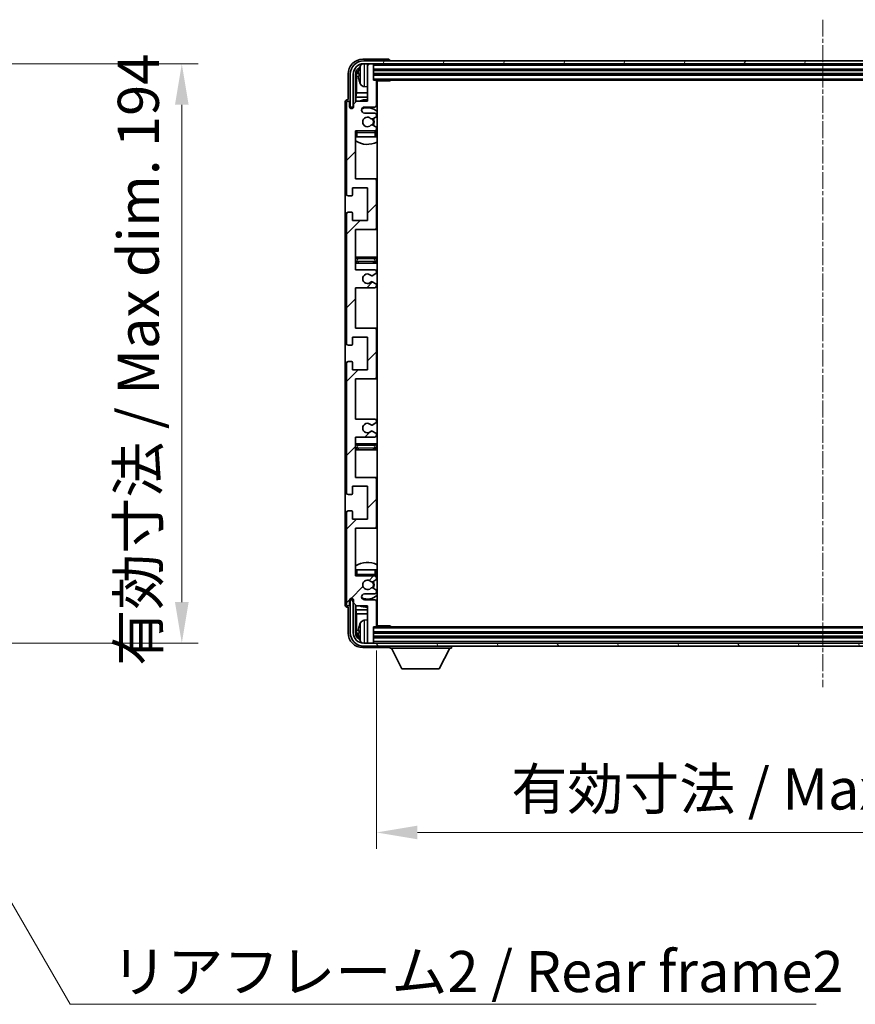
# Model space of a CAD drawing. Units: millimetres. Extents: x 9 to 11223, y 11 to 1556.
# Drawn here: x 3244 to 3524, y 991 to 1320 of the extents above; entities that cross this region are included whole.
import ezdxf

# ---------------------------------------------------------------- set-up
doc = ezdxf.new("R2010")
doc.units = ezdxf.units.MM
doc.linetypes.add('CHAIN', pattern=[0.3543, 0.2362, -0.0295, 0.0591, -0.0295])
for name, color, linetype, lineweight in [('Centerline (ISO)', 131, 'Continuous', 18), ('Dimension (ISO)', 7, 'Continuous', 18), ('Dimension (ISO) @ 1', 7, 'Continuous', 18), ('Hatch (ISO)', 1, 'Continuous', 18), ('Symbol (ISO)', 7, 'Continuous', 18), ('Symbol (ISO) @ 1', 7, 'Continuous', 18), ('Visible (ISO)', 7, 'Continuous', 35), ('Visible Narrow (ISO)', 7, 'Continuous', 25)]:
    doc.layers.add(name, color=color, linetype=linetype, lineweight=lineweight)
doc.styles.add('Note Text (TK)', font='MS PGothic.ttf')
doc.dimstyles.new('Default - Method 1b (TK)', dxfattribs={"dimscale": 4, "dimtxt": 2.5, "dimasz": 2.5, "dimexe": 1, "dimexo": 1.5, "dimgap": 1, "dimtad": 1, "dimtoh": 1, "dimrnd": 1e-08, "dimdsep": 46, "dimtxsty": 'Note Text (TK)', "dimcen": 0.09, "dimdle": 5, "dimclrd": 100, "dimclre": 100, "dimclrt": 7, "dimadec": 1, "dimazin": 1, "dimtfac": 1, "dimtmove": 0, "dimatfit": 3, "dimfxl": 1, "dimtolj": 1, "dimlwd": -1, "dimlwe": -1, "dimarcsym": 0})
doc.dimstyles.new('Default - Method 1b (TK)$7', dxfattribs={"dimscale": 4, "dimtxt": 2.5, "dimasz": 2.5, "dimexe": 1, "dimexo": 1.5, "dimgap": 1, "dimtad": 1, "dimtoh": 1, "dimrnd": 1e-08, "dimdsep": 46, "dimtxsty": 'Note Text (TK)', "dimcen": 0.09, "dimdle": 5, "dimclrd": 100, "dimclre": 100, "dimclrt": 7, "dimadec": 1, "dimazin": 1, "dimtfac": 1, "dimtmove": 0, "dimatfit": 3, "dimfxl": 1, "dimtolj": 1, "dimlwd": -1, "dimlwe": -1, "dimarcsym": 0})

# ---------------------------------------------------------------- blocks, each defined once
blk = doc.blocks.new('*D102')
at = {"layer": 'Defpoints', "color": 0}
for p in [(3193.54, 1305.64), (3193.54, 1111.64), (3298.04, 1111.64)]:
    blk.add_point(p, dxfattribs=at)
at = {"layer": 'Dimension (ISO)', "color": 100}
for p, q in [((3201.79, 1305.64), (3303.54, 1305.64)), ((3298.04, 1291.89), (3298.04, 1125.39)), ((3201.79, 1111.64), (3303.54, 1111.64))]:
    blk.add_line(p, q, dxfattribs=at)
for points in [[(3295.75, 1291.89), (3300.33, 1291.89), (3298.04, 1305.64)], [(3295.75, 1125.39), (3300.33, 1125.39), (3298.04, 1111.64)]]:
    blk.add_solid(points, dxfattribs=at)
at = {"layer": 'Dimension (ISO)', "color": 7, "insert": (3283.48, 1104.07), "char_height": 13.75, "attachment_point": 4, "rotation": 90, "style": 'Note Text (TK)'}
blk.add_mtext('\\A1;\\fＭＳ Ｐゴシック|b0|i0;\\H13.7500;有効寸法 / Max dim. 194', dxfattribs=at)
blk = doc.blocks.new('*D105')
at = {"layer": 'Defpoints', "color": 0}
for p in [(3363.21, 1117.44), (3662.21, 1117.44), (3662.21, 1048.24)]:
    blk.add_point(p, dxfattribs=at)
at = {"layer": 'Dimension (ISO)', "color": 100}
for p, q in [((3363.21, 1109.19), (3363.21, 1042.74)), ((3662.21, 1109.19), (3662.21, 1042.74)), ((3376.96, 1048.24), (3648.46, 1048.24))]:
    blk.add_line(p, q, dxfattribs=at)
for points in [[(3376.96, 1050.53), (3376.96, 1045.95), (3363.21, 1048.24)], [(3648.46, 1050.53), (3648.46, 1045.95), (3662.21, 1048.24)]]:
    blk.add_solid(points, dxfattribs=at)
at = {"layer": 'Dimension (ISO)', "color": 7, "insert": (3408.37, 1062.8), "char_height": 13.75, "attachment_point": 4, "style": 'Note Text (TK)'}
blk.add_mtext('\\A1;\\fＭＳ Ｐゴシック|b0|i0;\\H13.7500;有効寸法 / Max dim. 299', dxfattribs=at)

msp = doc.modelspace()

# ---------------------------------------------------------------- hatches: boundary and pattern name
at = {"layer": 'Hatch (ISO)'}
h = msp.add_hatch(dxfattribs=at)
h.set_pattern_fill('ANSI31', color=256, scale=139.7, style=0)
h.set_pattern_definition([(45, (1503.56, -33.055), (-12.34785, 12.34785), [])])
edge = h.paths.add_edge_path()
edge.add_line((3356.2087, 1236.6408), (3356.2087, 1250.1408))
edge.add_line((3356.2087, 1250.1408), (3362.7087, 1250.1408))
edge.add_ellipse((3362.7087, 1250.6408), major_axis=(0, -0.5), ratio=1, start_angle=0, end_angle=90)
edge.add_line((3363.2087, 1250.6408), (3363.2087, 1266.6408))
edge.add_ellipse((3362.7087, 1266.6408), major_axis=(0.5, 0), ratio=1, start_angle=0, end_angle=90)
edge.add_line((3362.7087, 1267.1408), (3356.2087, 1267.1408))
edge.add_line((3356.2087, 1267.1408), (3356.2087, 1283.1408))
edge.add_line((3356.2087, 1283.1408), (3362.7087, 1283.1408))
edge.add_ellipse((3362.7087, 1283.6408), major_axis=(0, -0.5), ratio=1, start_angle=0, end_angle=90)
edge.add_line((3363.2087, 1283.6408), (3363.2087, 1284.2356))
edge.add_ellipse((3362.9087, 1284.2356), major_axis=(0.3, 0), ratio=1, start_angle=0, end_angle=60)
edge.add_line((3363.0587, 1284.4954), (3362.0103, 1285.1006))
edge.add_ellipse((3361.8603, 1284.8408), major_axis=(0.15, 0.2598), ratio=1, start_angle=0, end_angle=30)
edge.add_line((3361.8603, 1285.1408), (3361.5943, 1285.1408))
edge.add_ellipse((3361.5943, 1284.8408), major_axis=(0, 0.3), ratio=1, start_angle=0, end_angle=46.826449)
edge.add_ellipse((3360.2087, 1286.1408), major_axis=(1.1669, -1.0947), ratio=1, start_angle=86.347102, end_angle=360, ccw=False)
edge.add_ellipse((3361.5943, 1287.4408), major_axis=(-0.2188, -0.2053), ratio=1, start_angle=0, end_angle=46.826449)
edge.add_line((3361.5943, 1287.1408), (3361.8603, 1287.1408))
edge.add_ellipse((3361.8603, 1287.4408), major_axis=(0, -0.3), ratio=1, start_angle=0, end_angle=30)
edge.add_line((3362.0103, 1287.181), (3363.0587, 1287.7863))
edge.add_ellipse((3362.9087, 1288.0461), major_axis=(0.15, -0.2598), ratio=1, start_angle=0, end_angle=60)
edge.add_line((3363.2087, 1288.0461), (3363.2087, 1288.6408))
edge.add_ellipse((3362.7087, 1288.6408), major_axis=(0.5, 0), ratio=1, start_angle=0, end_angle=90)
edge.add_line((3362.7087, 1289.1408), (3359.2087, 1289.1408))
edge.add_ellipse((3359.2087, 1290.1408), major_axis=(0, -1), ratio=1, start_angle=180, end_angle=360, ccw=False)
edge.add_line((3359.2087, 1291.1408), (3362.7087, 1291.1408))
edge.add_ellipse((3362.7087, 1291.6408), major_axis=(0, -0.5), ratio=1, start_angle=0, end_angle=90)
edge.add_line((3363.2087, 1291.6408), (3363.2087, 1299.8408))
edge.add_ellipse((3362.9087, 1299.8408), major_axis=(0.3, 0), ratio=1, start_angle=0, end_angle=90)
edge.add_line((3362.9087, 1300.1408), (3362.2087, 1300.1408))
edge.add_line((3362.2087, 1300.1408), (3362.2087, 1305.3408))
edge.add_ellipse((3361.9087, 1305.3408), major_axis=(0.3, 0), ratio=1, start_angle=0, end_angle=90)
edge.add_line((3361.9087, 1305.6408), (3360.5087, 1305.6408))
edge.add_ellipse((3360.5087, 1305.3408), major_axis=(0, 0.3), ratio=1, start_angle=0, end_angle=90)
edge.add_line((3360.2087, 1305.3408), (3360.2087, 1293.1408))
edge.add_line((3360.2087, 1293.1408), (3356.5587, 1293.1408))
edge.add_line((3356.5587, 1293.1408), (3355.5587, 1292.1408))
edge.add_line((3355.5587, 1292.1408), (3355.5587, 1291.2408))
edge.add_ellipse((3354.8837, 1291.3205), major_axis=(0.675, -0.0797), ratio=1, start_angle=193.465843, end_angle=360, ccw=False)
edge.add_line((3354.2087, 1291.2408), (3354.2087, 1292.6408))
edge.add_ellipse((3353.7087, 1292.6408), major_axis=(0.5, 0), ratio=1, start_angle=0, end_angle=180)
edge.add_line((3353.2087, 1292.6408), (3353.2087, 1261.8908))
edge.add_ellipse((3353.7087, 1261.8908), major_axis=(-0.5, 0), ratio=1, start_angle=0, end_angle=90)
edge.add_line((3353.7087, 1261.3908), (3354.9087, 1261.3908))
edge.add_ellipse((3354.9087, 1261.6908), major_axis=(0, -0.3), ratio=1, start_angle=0, end_angle=90)
edge.add_line((3355.2087, 1261.6908), (3355.2087, 1264.1408))
edge.add_line((3355.2087, 1264.1408), (3360.2087, 1264.1408))
edge.add_line((3360.2087, 1264.1408), (3360.2087, 1253.1408))
edge.add_line((3360.2087, 1253.1408), (3355.2087, 1253.1408))
edge.add_line((3355.2087, 1253.1408), (3355.2087, 1255.5908))
edge.add_ellipse((3354.9087, 1255.5908), major_axis=(0.3, 0), ratio=1, start_angle=0, end_angle=90)
edge.add_line((3354.9087, 1255.8908), (3353.7087, 1255.8908))
edge.add_ellipse((3353.7087, 1255.3908), major_axis=(0, 0.5), ratio=1, start_angle=0, end_angle=90)
edge.add_line((3353.2087, 1255.3908), (3353.2087, 1211.8908))
edge.add_ellipse((3353.7087, 1211.8908), major_axis=(-0.5, 0), ratio=1, start_angle=0, end_angle=90)
edge.add_line((3353.7087, 1211.3908), (3354.9087, 1211.3908))
edge.add_ellipse((3354.9087, 1211.6908), major_axis=(0, -0.3), ratio=1, start_angle=0, end_angle=90)
edge.add_line((3355.2087, 1211.6908), (3355.2087, 1214.1408))
edge.add_line((3355.2087, 1214.1408), (3360.2087, 1214.1408))
edge.add_line((3360.2087, 1214.1408), (3360.2087, 1203.1408))
edge.add_line((3360.2087, 1203.1408), (3355.2087, 1203.1408))
edge.add_line((3355.2087, 1203.1408), (3355.2087, 1205.5908))
edge.add_ellipse((3354.9087, 1205.5908), major_axis=(0.3, 0), ratio=1, start_angle=0, end_angle=90)
edge.add_line((3354.9087, 1205.8908), (3353.7087, 1205.8908))
edge.add_ellipse((3353.7087, 1205.3908), major_axis=(0, 0.5), ratio=1, start_angle=0, end_angle=90)
edge.add_line((3353.2087, 1205.3908), (3353.2087, 1161.8908))
edge.add_ellipse((3353.7087, 1161.8908), major_axis=(-0.5, 0), ratio=1, start_angle=0, end_angle=90)
edge.add_line((3353.7087, 1161.3908), (3354.9087, 1161.3908))
edge.add_ellipse((3354.9087, 1161.6908), major_axis=(0, -0.3), ratio=1, start_angle=0, end_angle=90)
edge.add_line((3355.2087, 1161.6908), (3355.2087, 1164.1408))
edge.add_line((3355.2087, 1164.1408), (3360.2087, 1164.1408))
edge.add_line((3360.2087, 1164.1408), (3360.2087, 1153.1408))
edge.add_line((3360.2087, 1153.1408), (3355.2087, 1153.1408))
edge.add_line((3355.2087, 1153.1408), (3355.2087, 1155.5908))
edge.add_ellipse((3354.9087, 1155.5908), major_axis=(0.3, 0), ratio=1, start_angle=0, end_angle=90)
edge.add_line((3354.9087, 1155.8908), (3353.7087, 1155.8908))
edge.add_ellipse((3353.7087, 1155.3908), major_axis=(0, 0.5), ratio=1, start_angle=0, end_angle=90)
edge.add_line((3353.2087, 1155.3908), (3353.2087, 1124.6408))
edge.add_ellipse((3353.7087, 1124.6408), major_axis=(-0.5, 0), ratio=1, start_angle=0, end_angle=180)
edge.add_line((3354.2087, 1124.6408), (3354.2087, 1126.0408))
edge.add_ellipse((3354.8837, 1125.9611), major_axis=(-0.675, 0.0797), ratio=1, start_angle=193.465843, end_angle=360, ccw=False)
edge.add_line((3355.5587, 1126.0408), (3355.5587, 1125.1408))
edge.add_line((3355.5587, 1125.1408), (3356.5587, 1124.1408))
edge.add_line((3356.5587, 1124.1408), (3360.2087, 1124.1408))
edge.add_line((3360.2087, 1124.1408), (3360.2087, 1111.9408))
edge.add_ellipse((3360.5087, 1111.9408), major_axis=(-0.3, 0), ratio=1, start_angle=0, end_angle=90)
edge.add_line((3360.5087, 1111.6408), (3361.9087, 1111.6408))
edge.add_ellipse((3361.9087, 1111.9408), major_axis=(0, -0.3), ratio=1, start_angle=0, end_angle=90)
edge.add_line((3362.2087, 1111.9408), (3362.2087, 1117.1408))
edge.add_line((3362.2087, 1117.1408), (3362.9087, 1117.1408))
edge.add_ellipse((3362.9087, 1117.4408), major_axis=(0, -0.3), ratio=1, start_angle=0, end_angle=90)
edge.add_line((3363.2087, 1117.4408), (3363.2087, 1125.6408))
edge.add_ellipse((3362.7087, 1125.6408), major_axis=(0.5, 0), ratio=1, start_angle=0, end_angle=90)
edge.add_line((3362.7087, 1126.1408), (3359.2087, 1126.1408))
edge.add_ellipse((3359.2087, 1127.1408), major_axis=(0, -1), ratio=1, start_angle=180, end_angle=360, ccw=False)
edge.add_line((3359.2087, 1128.1408), (3362.7087, 1128.1408))
edge.add_ellipse((3362.7087, 1128.6408), major_axis=(0, -0.5), ratio=1, start_angle=0, end_angle=90)
edge.add_line((3363.2087, 1128.6408), (3363.2087, 1129.2356))
edge.add_ellipse((3362.9087, 1129.2356), major_axis=(0.3, 0), ratio=1, start_angle=0, end_angle=60)
edge.add_line((3363.0587, 1129.4954), (3362.0103, 1130.1006))
edge.add_ellipse((3361.8603, 1129.8408), major_axis=(0.15, 0.2598), ratio=1, start_angle=0, end_angle=30)
edge.add_line((3361.8603, 1130.1408), (3361.5943, 1130.1408))
edge.add_ellipse((3361.5943, 1129.8408), major_axis=(0, 0.3), ratio=1, start_angle=0, end_angle=46.826449)
edge.add_ellipse((3360.2087, 1131.1408), major_axis=(1.1669, -1.0947), ratio=1, start_angle=86.347102, end_angle=360, ccw=False)
edge.add_ellipse((3361.5943, 1132.4408), major_axis=(-0.2188, -0.2053), ratio=1, start_angle=0, end_angle=46.826449)
edge.add_line((3361.5943, 1132.1408), (3361.8603, 1132.1408))
edge.add_ellipse((3361.8603, 1132.4408), major_axis=(0, -0.3), ratio=1, start_angle=0, end_angle=30)
edge.add_line((3362.0103, 1132.181), (3363.0587, 1132.7863))
edge.add_ellipse((3362.9087, 1133.0461), major_axis=(0.15, -0.2598), ratio=1, start_angle=0, end_angle=60)
edge.add_line((3363.2087, 1133.0461), (3363.2087, 1133.6408))
edge.add_ellipse((3362.7087, 1133.6408), major_axis=(0.5, 0), ratio=1, start_angle=0, end_angle=90)
edge.add_line((3362.7087, 1134.1408), (3356.2087, 1134.1408))
edge.add_line((3356.2087, 1134.1408), (3356.2087, 1150.1408))
edge.add_line((3356.2087, 1150.1408), (3362.7087, 1150.1408))
edge.add_ellipse((3362.7087, 1150.6408), major_axis=(0, -0.5), ratio=1, start_angle=0, end_angle=90)
edge.add_line((3363.2087, 1150.6408), (3363.2087, 1166.6408))
edge.add_ellipse((3362.7087, 1166.6408), major_axis=(0.5, 0), ratio=1, start_angle=0, end_angle=90)
edge.add_line((3362.7087, 1167.1408), (3356.2087, 1167.1408))
edge.add_line((3356.2087, 1167.1408), (3356.2087, 1180.6408))
edge.add_line((3356.2087, 1180.6408), (3362.7087, 1180.6408))
edge.add_ellipse((3362.7087, 1181.1408), major_axis=(0, -0.5), ratio=1, start_angle=0, end_angle=90)
edge.add_line((3363.2087, 1181.1408), (3363.2087, 1181.651))
edge.add_ellipse((3362.9087, 1181.651), major_axis=(0.3, 0), ratio=1, start_angle=0, end_angle=60)
edge.add_line((3363.0587, 1181.9108), (3361.7854, 1182.6459))
edge.add_ellipse((3361.6354, 1182.3861), major_axis=(0.15, 0.2598), ratio=1, start_angle=0, end_angle=78.671012)
edge.add_ellipse((3360.2087, 1183.6408), major_axis=(1.2015, -1.0566), ratio=1, start_angle=82.662386, end_angle=360, ccw=False)
edge.add_ellipse((3361.6353, 1184.8956), major_axis=(-0.2253, -0.1981), ratio=1, start_angle=0, end_angle=77.981127)
edge.add_line((3361.7822, 1184.6341), (3363.0555, 1185.349))
edge.add_ellipse((3362.9087, 1185.6106), major_axis=(0.1469, -0.2616), ratio=1, start_angle=0, end_angle=60.685474)
edge.add_line((3363.2087, 1185.6106), (3363.2087, 1186.1408))
edge.add_ellipse((3362.7087, 1186.1408), major_axis=(0.5, 0), ratio=1, start_angle=0, end_angle=90)
edge.add_line((3362.7087, 1186.6408), (3356.2087, 1186.6408))
edge.add_line((3356.2087, 1186.6408), (3356.2087, 1200.1408))
edge.add_line((3356.2087, 1200.1408), (3362.7087, 1200.1408))
edge.add_ellipse((3362.7087, 1200.6408), major_axis=(0, -0.5), ratio=1, start_angle=0, end_angle=90)
edge.add_line((3363.2087, 1200.6408), (3363.2087, 1216.6408))
edge.add_ellipse((3362.7087, 1216.6408), major_axis=(0.5, 0), ratio=1, start_angle=0, end_angle=90)
edge.add_line((3362.7087, 1217.1408), (3356.2087, 1217.1408))
edge.add_line((3356.2087, 1217.1408), (3356.2087, 1230.6408))
edge.add_line((3356.2087, 1230.6408), (3362.7087, 1230.6408))
edge.add_ellipse((3362.7087, 1231.1408), major_axis=(0, -0.5), ratio=1, start_angle=0, end_angle=90)
edge.add_line((3363.2087, 1231.1408), (3363.2087, 1231.671))
edge.add_ellipse((3362.9087, 1231.671), major_axis=(0.3, 0), ratio=1, start_angle=0, end_angle=60.685474)
edge.add_line((3363.0555, 1231.9326), (3361.7822, 1232.6476))
edge.add_ellipse((3361.6353, 1232.386), major_axis=(0.1469, 0.2616), ratio=1, start_angle=0, end_angle=77.981127)
edge.add_ellipse((3360.2087, 1233.6408), major_axis=(1.2014, -1.0567), ratio=1, start_angle=82.662386, end_angle=360, ccw=False)
edge.add_ellipse((3361.6354, 1234.8955), major_axis=(-0.2253, -0.1981), ratio=1, start_angle=0, end_angle=78.671012)
edge.add_line((3361.7854, 1234.6357), (3363.0587, 1235.3708))
edge.add_ellipse((3362.9087, 1235.6306), major_axis=(0.15, -0.2598), ratio=1, start_angle=0, end_angle=60)
edge.add_line((3363.2087, 1235.6306), (3363.2087, 1236.1408))
edge.add_ellipse((3362.7087, 1236.1408), major_axis=(0.5, 0), ratio=1, start_angle=0, end_angle=90)
edge.add_line((3362.7087, 1236.6408), (3356.2087, 1236.6408))
h = msp.add_hatch(dxfattribs=at)
h.set_pattern_fill('ANSI31', color=256, scale=139.7, angle=14.999978, style=0)
h.set_pattern_definition([(60, (1503.56, -33.055), (-15.12297, 8.73126), [])])
edge = h.paths.add_edge_path()
edge.add_ellipse((3666.4587, 1302.1408), major_axis=(0, 3.5), ratio=1, start_angle=270, end_angle=360)
edge.add_line((3666.4587, 1305.6408), (3664.9087, 1305.6408))
edge.add_line((3664.9087, 1305.6408), (3663.5087, 1305.6408))
edge.add_line((3663.5087, 1305.6408), (3361.9087, 1305.6408))
edge.add_line((3361.9087, 1305.6408), (3360.5087, 1305.6408))
edge.add_line((3360.5087, 1305.6408), (3358.9587, 1305.6408))
edge.add_ellipse((3358.9587, 1302.1408), major_axis=(-3.5, 0), ratio=1, start_angle=270, end_angle=360)
edge.add_line((3355.4587, 1302.1408), (3355.4587, 1291.1408))
edge.add_line((3355.4587, 1291.1408), (3354.4587, 1291.1408))
edge.add_line((3354.4587, 1291.1408), (3354.4587, 1302.1408))
edge.add_ellipse((3358.9587, 1302.1408), major_axis=(0, 4.5), ratio=1, start_angle=0, end_angle=90, ccw=False)
edge.add_line((3358.9587, 1306.6408), (3666.4587, 1306.6408))
edge.add_ellipse((3666.4587, 1302.1408), major_axis=(4.5, 0), ratio=1, start_angle=0, end_angle=90, ccw=False)
edge.add_line((3670.9587, 1302.1408), (3670.9587, 1291.1408))
edge.add_line((3670.9587, 1291.1408), (3669.9587, 1291.1408))
edge.add_line((3669.9587, 1291.1408), (3669.9587, 1302.1408))
h = msp.add_hatch(dxfattribs=at)
h.set_pattern_fill('ANSI31', color=256, scale=139.7, angle=75.000175, style=0)
h.set_pattern_definition([(120.0002, (1503.56, -33.055), (-15.12294, -8.7313), [])])
edge = h.paths.add_edge_path()
edge.add_ellipse((3358.9587, 1115.1408), major_axis=(0, -3.5), ratio=1, start_angle=270, end_angle=360)
edge.add_line((3358.9587, 1111.6408), (3360.5087, 1111.6408))
edge.add_line((3360.5087, 1111.6408), (3361.9087, 1111.6408))
edge.add_line((3361.9087, 1111.6408), (3663.5087, 1111.6408))
edge.add_line((3663.5087, 1111.6408), (3664.9087, 1111.6408))
edge.add_line((3664.9087, 1111.6408), (3666.4587, 1111.6408))
edge.add_ellipse((3666.4587, 1115.1408), major_axis=(3.5, 0), ratio=1, start_angle=270, end_angle=360)
edge.add_line((3669.9587, 1115.1408), (3669.9587, 1126.1408))
edge.add_line((3669.9587, 1126.1408), (3670.9587, 1126.1408))
edge.add_line((3670.9587, 1126.1408), (3670.9587, 1115.1408))
edge.add_ellipse((3666.4587, 1115.1408), major_axis=(0, -4.5), ratio=1, start_angle=0, end_angle=90, ccw=False)
edge.add_line((3666.4587, 1110.6408), (3358.9587, 1110.6408))
edge.add_ellipse((3358.9587, 1115.1408), major_axis=(-4.5, 0), ratio=1, start_angle=0, end_angle=90, ccw=False)
edge.add_line((3354.4587, 1115.1408), (3354.4587, 1126.1408))
edge.add_line((3354.4587, 1126.1408), (3355.4587, 1126.1408))
edge.add_line((3355.4587, 1126.1408), (3355.4587, 1115.1408))

# ---------------------------------------------------------------- linework, layer by layer
at = {"layer": 'Centerline (ISO)', "linetype": 'CHAIN', "ltscale": 23.990969}
msp.add_line((3512.7087, 1320.3908), (3512.7087, 1096.8908), dxfattribs=at)
at = {"layer": 'Visible (ISO)'}
for p, q in [((3367.209, 1307.1408), (3358.7056, 1307.1408)), ((3666.4587, 1306.6408), (3358.9587, 1306.6408)), ((3358.9587, 1305.6408), (3666.4587, 1305.6408)), ((3360.2087, 1305.3408), (3360.2087, 1305.6408)), ((3361.9087, 1305.6408), (3360.5087, 1305.6408)), ((3362.2087, 1305.3408), (3362.2087, 1305.6408)), ((3367.7087, 1306.6408), (3367.7087, 1306.6411)), ((3360.2087, 1305.3408), (3360.2087, 1293.1408)), ((3362.2087, 1300.1408), (3362.2087, 1305.3408)), ((3362.2087, 1303.6408), (3663.2087, 1303.6408)), ((3353.7087, 1302.1439), (3353.7087, 1293.6408)), ((3354.4587, 1302.1408), (3354.4587, 1291.1408)), ((3355.4587, 1291.1408), (3355.4587, 1302.1408)), ((3356.2102, 1292.7923), (3356.2102, 1302.1408)), ((3356.5594, 1301.7916), (3356.5594, 1295.862)), ((3357.4947, 1302.1731), (3357.4947, 1301.6085)), ((3362.2087, 1302.1408), (3663.2087, 1302.1408)), ((3362.9087, 1300.1408), (3362.2087, 1300.1408)), ((3362.9087, 1300.1408), (3662.5087, 1300.1408)), ((3363.2045, 1299.8908), (3367.7792, 1299.8908)), ((3363.2087, 1291.6408), (3363.2087, 1299.8408)), ((3363.4587, 1117.3908), (3363.4587, 1299.8908)), ((3367.7792, 1299.8908), (3367.7792, 1300.1408)), ((3368.0292, 1300.1408), (3367.7792, 1299.8908)), ((3356.3673, 1294.453), (3356.5594, 1295.862)), ((3360.2087, 1295.862), (3356.5594, 1295.862)), ((3359.1497, 1297.9835), (3360.2087, 1297.8908)), ((3363.4587, 1295.862), (3363.2087, 1295.862)), ((3352.7087, 1292.6414), (3352.7087, 1124.6402)), ((3353.2087, 1292.6408), (3353.2087, 1261.8908)), ((3353.7087, 1293.6408), (3353.7081, 1293.6408)), ((3354.2087, 1291.2408), (3354.2087, 1292.6408)), ((3356.5587, 1293.1408), (3355.5587, 1292.1408)), ((3356.3673, 1294.453), (3356.3673, 1292.9495)), ((3360.2087, 1294.453), (3356.3673, 1294.453)), ((3360.2087, 1293.1408), (3356.5587, 1293.1408)), ((3363.4587, 1294.453), (3363.2087, 1294.453)), ((3354.4587, 1291.1408), (3355.4587, 1291.1408)), ((3355.2102, 1290.7244), (3355.2102, 1290.9394)), ((3355.28, 1290.7683), (3355.28, 1290.8696)), ((3355.4101, 1291.1393), (3355.5388, 1291.1393)), ((3355.4799, 1291.0694), (3355.5153, 1291.0694)), ((3355.5587, 1292.1408), (3355.5587, 1291.2408)), ((3359.2087, 1291.1408), (3362.7087, 1291.1408)), ((3362.7087, 1289.1408), (3359.2087, 1289.1408)), ((3361.5943, 1287.1408), (3361.8603, 1287.1408)), ((3362.0103, 1287.181), (3363.0587, 1287.7863)), ((3363.2087, 1288.0461), (3363.2087, 1288.6408)), ((3356.2087, 1267.1408), (3356.2087, 1283.1408)), ((3356.2087, 1283.1408), (3362.7087, 1283.1408)), ((3361.8603, 1285.1408), (3361.5943, 1285.1408)), ((3363.0587, 1284.4954), (3362.0103, 1285.1006)), ((3363.2087, 1283.6408), (3363.2087, 1284.2356)), ((3363.2087, 1281.1408), (3363.2087, 1282.6408)), ((3356.7087, 1281.1408), (3356.2087, 1281.1408)), ((3362.7087, 1281.1408), (3356.7087, 1281.1408)), ((3363.2087, 1281.1408), (3362.7087, 1281.1408)), ((3362.7087, 1267.1408), (3356.2087, 1267.1408)), ((3363.4587, 1267.1408), (3362.7087, 1267.1408)), ((3363.2087, 1250.6408), (3363.2087, 1266.6408)), ((3355.2087, 1261.6908), (3355.2087, 1264.1408)), ((3355.2087, 1264.1408), (3360.2087, 1264.1408)), ((3360.2087, 1264.1408), (3360.2087, 1253.1408)), ((3353.7087, 1261.3908), (3354.9087, 1261.3908)), ((3353.2087, 1255.3908), (3353.2087, 1211.8908)), ((3354.9087, 1255.8908), (3353.7087, 1255.8908)), ((3355.2087, 1253.1408), (3355.2087, 1255.5908)), ((3360.2087, 1253.1408), (3355.2087, 1253.1408)), ((3356.2087, 1236.6408), (3356.2087, 1250.1408)), ((3356.2087, 1250.1408), (3362.7087, 1250.1408)), ((3362.7087, 1250.1408), (3363.4587, 1250.1408)), ((3357.2087, 1240.8908), (3356.2087, 1240.8908)), ((3362.2087, 1240.8908), (3357.2087, 1240.8908)), ((3363.4587, 1240.8908), (3362.2087, 1240.8908)), ((3356.2087, 1238.8908), (3357.2087, 1238.8908)), ((3362.7087, 1236.6408), (3356.2087, 1236.6408)), ((3357.2087, 1238.8908), (3362.2087, 1238.8908)), ((3362.2087, 1238.8908), (3363.4587, 1238.8908)), ((3361.7854, 1234.6357), (3363.0587, 1235.3708)), ((3363.2087, 1235.6306), (3363.2087, 1236.1408)), ((3356.2087, 1217.1408), (3356.2087, 1230.6408)), ((3356.2087, 1230.6408), (3362.7087, 1230.6408)), ((3363.0555, 1231.9326), (3361.7822, 1232.6476)), ((3363.2087, 1231.1408), (3363.2087, 1231.671)), ((3362.7087, 1217.1408), (3356.2087, 1217.1408)), ((3363.4587, 1217.1408), (3362.7087, 1217.1408)), ((3363.2087, 1200.6408), (3363.2087, 1216.6408)), ((3355.2087, 1211.6908), (3355.2087, 1214.1408)), ((3355.2087, 1214.1408), (3360.2087, 1214.1408)), ((3360.2087, 1214.1408), (3360.2087, 1203.1408)), ((3353.7087, 1211.3908), (3354.9087, 1211.3908)), ((3353.2087, 1205.3908), (3353.2087, 1161.8908)), ((3354.9087, 1205.8908), (3353.7087, 1205.8908)), ((3355.2087, 1203.1408), (3355.2087, 1205.5908)), ((3360.2087, 1203.1408), (3355.2087, 1203.1408)), ((3356.2087, 1186.6408), (3356.2087, 1200.1408)), ((3356.2087, 1200.1408), (3362.7087, 1200.1408)), ((3362.7087, 1200.1408), (3363.4587, 1200.1408)), ((3362.7087, 1186.6408), (3356.2087, 1186.6408)), ((3361.7822, 1184.6341), (3363.0555, 1185.349)), ((3363.2087, 1185.6106), (3363.2087, 1186.1408)), ((3356.2087, 1167.1408), (3356.2087, 1180.6408)), ((3356.2087, 1180.6408), (3362.7087, 1180.6408)), ((3363.0587, 1181.9108), (3361.7854, 1182.6459)), ((3363.2087, 1181.1408), (3363.2087, 1181.651)), ((3357.2087, 1178.3908), (3356.2087, 1178.3908)), ((3362.2087, 1178.3908), (3357.2087, 1178.3908)), ((3363.4587, 1178.3908), (3362.2087, 1178.3908)), ((3356.2087, 1176.3908), (3357.2087, 1176.3908)), ((3357.2087, 1176.3908), (3362.2087, 1176.3908)), ((3362.2087, 1176.3908), (3363.4587, 1176.3908)), ((3362.7087, 1167.1408), (3356.2087, 1167.1408)), ((3363.4587, 1167.1408), (3362.7087, 1167.1408)), ((3355.2087, 1161.6908), (3355.2087, 1164.1408)), ((3355.2087, 1164.1408), (3360.2087, 1164.1408)), ((3360.2087, 1164.1408), (3360.2087, 1153.1408)), ((3363.2087, 1150.6408), (3363.2087, 1166.6408)), ((3353.7087, 1161.3908), (3354.9087, 1161.3908)), ((3353.2087, 1155.3908), (3353.2087, 1124.6408)), ((3354.9087, 1155.8908), (3353.7087, 1155.8908)), ((3355.2087, 1153.1408), (3355.2087, 1155.5908)), ((3360.2087, 1153.1408), (3355.2087, 1153.1408)), ((3356.2087, 1134.1408), (3356.2087, 1150.1408)), ((3356.2087, 1150.1408), (3362.7087, 1150.1408)), ((3362.7087, 1150.1408), (3363.4587, 1150.1408)), ((3356.2087, 1136.1408), (3356.7087, 1136.1408)), ((3362.7087, 1134.1408), (3356.2087, 1134.1408)), ((3356.7087, 1136.1408), (3362.7087, 1136.1408)), ((3362.7087, 1136.1408), (3363.2087, 1136.1408)), ((3363.2087, 1134.6408), (3363.2087, 1136.1408)), ((3361.5943, 1132.1408), (3361.8603, 1132.1408)), ((3362.0103, 1132.181), (3363.0587, 1132.7863)), ((3363.2087, 1133.0461), (3363.2087, 1133.6408)), ((3359.2087, 1128.1408), (3362.7087, 1128.1408)), ((3361.8603, 1130.1408), (3361.5943, 1130.1408)), ((3363.0587, 1129.4954), (3362.0103, 1130.1006)), ((3363.2087, 1128.6408), (3363.2087, 1129.2356)), ((3354.2087, 1124.6408), (3354.2087, 1126.0408)), ((3355.4587, 1126.1408), (3354.4587, 1126.1408)), ((3354.4587, 1126.1408), (3354.4587, 1115.1408)), ((3355.2102, 1126.3422), (3355.2102, 1126.5572)), ((3355.28, 1126.4121), (3355.28, 1126.5133)), ((3355.5388, 1126.1423), (3355.4101, 1126.1423)), ((3355.4587, 1115.1408), (3355.4587, 1126.1408)), ((3355.5153, 1126.2122), (3355.4799, 1126.2122)), ((3355.5587, 1126.0408), (3355.5587, 1125.1408)), ((3355.5587, 1125.1408), (3356.5587, 1124.1408)), ((3356.2102, 1115.1408), (3356.2102, 1124.4893)), ((3356.3673, 1124.3321), (3356.3673, 1122.8287)), ((3362.7087, 1126.1408), (3359.2087, 1126.1408)), ((3363.2087, 1117.4408), (3363.2087, 1125.6408)), ((3353.7081, 1123.6408), (3353.7087, 1123.6408)), ((3353.7087, 1123.6408), (3353.7087, 1115.1378)), ((3356.3673, 1122.8287), (3356.5594, 1121.4196)), ((3356.3673, 1122.8287), (3360.2087, 1122.8287)), ((3356.5587, 1124.1408), (3360.2087, 1124.1408)), ((3356.5594, 1121.4196), (3356.5594, 1115.49)), ((3356.5594, 1121.4196), (3360.2087, 1121.4196)), ((3360.2087, 1124.1408), (3360.2087, 1111.9408)), ((3363.2087, 1122.8287), (3363.4587, 1122.8287)), ((3363.2087, 1121.4196), (3363.4587, 1121.4196)), ((3359.1497, 1119.2982), (3360.2087, 1119.3908)), ((3357.4947, 1115.6731), (3357.4947, 1115.1085)), ((3362.2087, 1111.9408), (3362.2087, 1117.1408)), ((3362.2087, 1117.1408), (3362.9087, 1117.1408)), ((3663.2087, 1115.1408), (3362.2087, 1115.1408)), ((3662.5087, 1117.1408), (3362.9087, 1117.1408)), ((3363.2045, 1117.3908), (3367.7792, 1117.3908)), ((3367.7792, 1117.1408), (3367.7792, 1117.3908)), ((3368.0292, 1117.1408), (3367.7792, 1117.3908)), ((3666.4587, 1111.6408), (3358.9587, 1111.6408)), ((3360.2087, 1111.6408), (3360.2087, 1111.9408)), ((3360.5087, 1111.6408), (3361.9087, 1111.6408)), ((3663.2087, 1113.6408), (3362.2087, 1113.6408)), ((3362.2087, 1111.6408), (3362.2087, 1111.9408)), ((3358.7056, 1110.1408), (3367.209, 1110.1408)), ((3358.9587, 1110.6408), (3666.4587, 1110.6408)), ((3367.7087, 1110.6408), (3367.7087, 1109.9408)), ((3367.7087, 1109.9408), (3388.3087, 1109.9408)), ((3371.7587, 1103.0408), (3368.2087, 1109.9408)), ((3384.2587, 1103.0408), (3387.8087, 1109.9408)), ((3388.3087, 1110.6408), (3388.3087, 1109.9408)), ((3371.7587, 1103.0408), (3384.2587, 1103.0408))]:
    msp.add_line(p, q, dxfattribs=at)
for centre, radius, start, end in [((3358.9587, 1302.1408), 4.5, 90, 180), ((3358.9587, 1302.1408), 3.5, 90, 180), ((3359.2892, 1304.2043), 1.6, 118.15067, 151.827266), ((3360.5087, 1305.3408), 0.3, 90, 180), ((3361.9087, 1305.3408), 0.3, 0, 90), ((3357.6193, 1304.0755), 0.1246, 159.960393, 178.185174), ((3363.6087, 1301.8908), 6.5, 151.827266, 159.960393), ((3357.6193, 1299.7062), 0.1246, 181.814826, 200.039607), ((3363.6087, 1301.8908), 6.5, 200.039607, 208.172734), ((3362.9087, 1299.8408), 0.3, 0, 90), ((3363.7087, 1298.6408), 0.5, 120, 240), ((3359.2892, 1299.5774), 1.6, 208.172734, 265), ((3353.7087, 1292.6408), 0.5, 0, 180), ((3360.2087, 1286.1408), 7.5, 90, 111.03947), ((3360.2087, 1286.1408), 7.5, 64.320711, 66.421822), ((3354.8837, 1291.3205), 0.6797, 186.732921, 353.267079), ((3359.2087, 1290.1408), 1, 90, 270), ((3360.2087, 1286.1408), 4.75, 46.826449, 114.136249), ((3362.7087, 1291.6408), 0.5, 270, 0), ((3362.7087, 1288.6408), 0.5, 0, 90), ((3360.2087, 1286.1408), 1.6, 43.173551, 316.826449), ((3361.5943, 1287.4408), 0.3, 223.173551, 270), ((3361.8603, 1287.4408), 0.3, 270, 300), ((3360.2087, 1286.1408), 2, 329.685488, 30.314512), ((3360.2087, 1286.1408), 2.25, 330, 30), ((3362.9087, 1288.0461), 0.3, 300, 0), ((3356.7087, 1282.6408), 0.5, 90, 180), ((3360.2087, 1286.1408), 4.75, 219.166711, 219.581736), ((3361.5943, 1284.8408), 0.3, 90, 136.826449), ((3361.8603, 1284.8408), 0.3, 60, 90), ((3362.7087, 1283.6408), 0.5, 270, 0), ((3362.7087, 1282.6408), 0.5, 0, 90), ((3362.9087, 1284.2356), 0.3, 0, 60), ((3360.2087, 1286.1408), 4.75, 309.166711, 313.173551), ((3360.2087, 1286.1408), 7.5, 237.769047, 295.679289), ((3362.7087, 1266.6408), 0.5, 0, 90), ((3353.7087, 1261.8908), 0.5, 180, 270), ((3354.9087, 1261.6908), 0.3, 270, 0), ((3353.7087, 1255.3908), 0.5, 90, 180), ((3354.9087, 1255.5908), 0.3, 0, 90), ((3362.7087, 1250.6408), 0.5, 270, 0), ((3357.2087, 1239.8908), 1, 90, 270), ((3362.2087, 1239.8908), 1, 270, 90), ((3362.7087, 1236.1408), 0.5, 0, 90), ((3360.2087, 1233.6408), 1.6, 41.328988, 318.666601), ((3361.6354, 1234.8955), 0.3, 221.328988, 300), ((3362.9087, 1235.6306), 0.3, 300, 0), ((3361.6353, 1232.386), 0.3, 60.685474, 138.666601), ((3362.7087, 1231.1408), 0.5, 270, 0), ((3362.9087, 1231.671), 0.3, 0, 60.685474), ((3362.7087, 1216.6408), 0.5, 0, 90), ((3353.7087, 1211.8908), 0.5, 180, 270), ((3354.9087, 1211.6908), 0.3, 270, 0), ((3353.7087, 1205.3908), 0.5, 90, 180), ((3354.9087, 1205.5908), 0.3, 0, 90), ((3362.7087, 1200.6408), 0.5, 270, 0), ((3360.2087, 1183.6408), 1.6, 41.333399, 318.671012), ((3361.6353, 1184.8956), 0.3, 221.333399, 299.314526), ((3362.7087, 1186.1408), 0.5, 0, 90), ((3362.9087, 1185.6106), 0.3, 299.314526, 0), ((3361.6354, 1182.3861), 0.3, 60, 138.671012), ((3362.7087, 1181.1408), 0.5, 270, 0), ((3362.9087, 1181.651), 0.3, 0, 60), ((3357.2087, 1177.3908), 1, 90, 270), ((3362.2087, 1177.3908), 1, 270, 90), ((3362.7087, 1166.6408), 0.5, 0, 90), ((3353.7087, 1161.8908), 0.5, 180, 270), ((3354.9087, 1161.6908), 0.3, 270, 0), ((3353.7087, 1155.3908), 0.5, 90, 180), ((3354.9087, 1155.5908), 0.3, 0, 90), ((3362.7087, 1150.6408), 0.5, 270, 0), ((3360.2087, 1131.1408), 7.5, 64.320711, 122.230953), ((3356.7087, 1134.6408), 0.5, 180, 270), ((3360.2087, 1131.1408), 4.75, 140.418264, 140.833289), ((3362.7087, 1134.6408), 0.5, 270, 0), ((3362.7087, 1133.6408), 0.5, 0, 90), ((3360.2087, 1131.1408), 4.75, 46.826449, 50.833289), ((3360.2087, 1131.1408), 1.6, 43.173551, 316.826449), ((3361.5943, 1132.4408), 0.3, 223.173551, 270), ((3361.8603, 1132.4408), 0.3, 270, 300), ((3360.2087, 1131.1408), 2, 329.685488, 30.314512), ((3360.2087, 1131.1408), 2.25, 330, 30), ((3362.9087, 1133.0461), 0.3, 300, 0), ((3359.2087, 1127.1408), 1, 90, 270), ((3360.2087, 1131.1408), 4.75, 245.863751, 313.173551), ((3361.5943, 1129.8408), 0.3, 90, 136.826449), ((3361.8603, 1129.8408), 0.3, 60, 90), ((3362.7087, 1128.6408), 0.5, 270, 0), ((3362.9087, 1129.2356), 0.3, 0, 60), ((3353.7087, 1124.6408), 0.5, 180, 0), ((3354.8837, 1125.9611), 0.6797, 6.732921, 173.267079), ((3362.7087, 1125.6408), 0.5, 0, 90), ((3360.2087, 1131.1408), 7.5, 293.578178, 295.679289), ((3360.2087, 1131.1408), 7.5, 248.96053, 270), ((3363.6087, 1115.3908), 6.5, 151.827266, 159.960393), ((3359.2892, 1117.7043), 1.6, 95, 151.827266), ((3363.7087, 1118.6408), 0.5, 120, 240), ((3358.9587, 1115.1408), 4.5, 180, 270), ((3358.9587, 1115.1408), 3.5, 180, 270), ((3357.6193, 1117.5755), 0.1246, 159.960393, 178.185174), ((3362.9087, 1117.4408), 0.3, 270, 0), ((3357.6193, 1113.2062), 0.1246, 181.814826, 200.039607), ((3363.6087, 1115.3908), 6.5, 200.039607, 208.172734), ((3359.2892, 1113.0774), 1.6, 208.172734, 241.84933), ((3360.5087, 1111.9408), 0.3, 180, 270), ((3361.9087, 1111.9408), 0.3, 270, 0)]:
    msp.add_arc(centre, radius, start, end, dxfattribs=at)
for centre, major_axis, ratio, start_param, end_param in [((3358.7117, 1302.1378), (-3.5398, 3.5398), 0.99878277, 5.49839613, 7.06797448), ((3367.2084, 1306.6405), (0.354, 0.354), 0.99878277, 5.49839613, 7.06797448), ((3358.7117, 1302.1378), (-1.7699, 1.7699), 0.99878277, 5.955351, 7.06797448), ((3359.0609, 1301.7886), (-1.7699, 1.7699), 0.99878277, 6.25050164, 7.06797448), ((3363.5964, 1301.8836), (-3.2829, 5.6083), 0.99488747, 0.69485901, 0.93384331), ((3363.5964, 1301.7512), (-6.4737, 0.5671), 0.05101764, 0.10959827, 0.34858257), ((3363.5964, 1302.0304), (-6.4737, -0.5671), 0.05101764, 5.93460274, 6.17358703), ((3363.5964, 1301.898), (3.2829, 5.6083), 0.99488747, 2.20774935, 2.44673364), ((3353.7093, 1292.6402), (-0.708, 0.708), 0.99878277, 5.49839613, 7.06797448), ((3355.4103, 1290.9392), (-0.1416, 0.1416), 0.99878277, 5.49839613, 7.06797448), ((3355.4802, 1290.8693), (-0.1416, 0.1416), 0.99878277, 5.49839613, 7.06797448), ((3353.7093, 1124.6414), (-0.708, -0.708), 0.99878277, 5.49839613, 7.06797448), ((3355.4103, 1126.3425), (-0.1416, -0.1416), 0.99878277, 5.49839613, 7.06797448), ((3355.4802, 1126.4123), (-0.1416, -0.1416), 0.99878277, 5.49839613, 7.06797448), ((3358.7117, 1115.1439), (-3.5398, -3.5398), 0.99878277, 5.49839613, 7.06797448), ((3358.7117, 1115.1439), (-1.7699, -1.7699), 0.99878277, 5.49839613, 6.61101961), ((3359.0609, 1115.4931), (-1.7699, -1.7699), 0.99878277, 5.49839613, 6.31586897), ((3363.5964, 1115.3836), (-3.2829, 5.6083), 0.99488747, 0.69485901, 0.93384331), ((3363.5964, 1115.2512), (-6.4737, 0.5671), 0.05101764, 0.10959827, 0.34858257), ((3363.5964, 1115.5304), (-6.4737, -0.5671), 0.05101764, 5.93460274, 6.17358703), ((3363.5964, 1115.398), (3.2829, 5.6083), 0.99488747, 2.20774935, 2.44673364), ((3367.2084, 1110.6411), (0.354, -0.354), 0.99878277, 5.49839613, 7.06797448)]:
    msp.add_ellipse(centre, major_axis=major_axis, ratio=ratio, start_param=start_param, end_param=end_param, dxfattribs=at)
for points, knots in [([(3357.1584, 1302.2788), (3357.1541, 1302.2813), (3357.1504, 1302.2921), (3357.1457, 1302.3303), (3357.1448, 1302.3578), (3357.1455, 1302.4197), (3357.1471, 1302.4582), (3357.1523, 1302.5303), (3357.1551, 1302.5623), (3357.1584, 1302.5935)], [0, 0, 0, 0, 0.0124997785, 0.0124997785, 0.0249995571, 0.0249995571, 0.0375236714, 0.0375236714, 0.0466766062, 0.0466766062, 0.0466766062, 0.0466766062]), ([(3357.1584, 1301.1881), (3357.1541, 1301.2295), (3357.1504, 1301.2733), (3357.1457, 1301.353), (3357.1448, 1301.3889), (3357.1455, 1301.4448), (3357.1471, 1301.4685), (3357.1523, 1301.4945), (3357.1551, 1301.501), (3357.1584, 1301.5028)], [0, 0, 0, 0, 0.0125039067, 0.0125039067, 0.0250078135, 0.0250078135, 0.0375277995, 0.0375277995, 0.0466766392, 0.0466766392, 0.0466766392, 0.0466766392]), ([(3357.1584, 1115.7788), (3357.1541, 1115.7813), (3357.1504, 1115.7921), (3357.1457, 1115.8303), (3357.1448, 1115.8578), (3357.1455, 1115.9197), (3357.1471, 1115.9582), (3357.1523, 1116.0303), (3357.1551, 1116.0623), (3357.1584, 1116.0935)], [0, 0, 0, 0, 0.0124997785, 0.0124997785, 0.0249995571, 0.0249995571, 0.0375236714, 0.0375236714, 0.0466766062, 0.0466766062, 0.0466766062, 0.0466766062]), ([(3357.1584, 1114.6881), (3357.1541, 1114.7295), (3357.1504, 1114.7733), (3357.1457, 1114.853), (3357.1448, 1114.8889), (3357.1455, 1114.9448), (3357.1471, 1114.9685), (3357.1523, 1114.9945), (3357.1551, 1115.001), (3357.1584, 1115.0028)], [0, 0, 0, 0, 0.0125039067, 0.0125039067, 0.0250078135, 0.0250078135, 0.0375277995, 0.0375277995, 0.0466766392, 0.0466766392, 0.0466766392, 0.0466766392])]:
    msp.add_open_spline(points, degree=3, knots=knots, dxfattribs=at)
at = {"layer": 'Visible Narrow (ISO)'}
for p, q in [((3359.1497, 1305.6408), (3359.1497, 1297.9835)), ((3357.5022, 1304.1182), (3357.5022, 1304.1004)), ((3357.8787, 1298.822), (3357.8787, 1304.9597)), ((3362.2087, 1305.1408), (3663.2087, 1305.1408)), ((3362.2087, 1303.9408), (3663.2087, 1303.9408)), ((3362.2087, 1303.3408), (3663.2087, 1303.3408)), ((3362.2087, 1302.4408), (3663.2087, 1302.4408)), ((3356.5594, 1301.7916), (3356.2102, 1302.1408)), ((3357.5022, 1302.1714), (3357.5022, 1301.6102)), ((3357.5022, 1299.6812), (3357.5022, 1299.6635)), ((3362.2087, 1301.8408), (3663.2087, 1301.8408)), ((3362.2087, 1300.6408), (3663.2087, 1300.6408)), ((3355.2102, 1290.9394), (3355.28, 1290.8696)), ((3355.4799, 1291.0694), (3355.4101, 1291.1393)), ((3356.2087, 1282.6408), (3356.7087, 1282.6408)), ((3356.7087, 1282.6408), (3356.7087, 1283.1408)), ((3356.7087, 1281.1408), (3356.7087, 1282.6408)), ((3356.7087, 1282.6408), (3362.7087, 1282.6408)), ((3362.7087, 1283.1408), (3362.7087, 1282.6408)), ((3362.7087, 1282.6408), (3363.2087, 1282.6408)), ((3362.7087, 1282.6408), (3362.7087, 1281.1408)), ((3357.2087, 1240.8908), (3357.2087, 1240.3908)), ((3357.2087, 1240.3908), (3362.2087, 1240.3908)), ((3362.2087, 1240.3908), (3362.2087, 1240.8908)), ((3357.2087, 1238.8908), (3357.2087, 1239.3908)), ((3362.2087, 1239.3908), (3357.2087, 1239.3908)), ((3362.2087, 1238.8908), (3362.2087, 1239.3908)), ((3357.2087, 1178.3908), (3357.2087, 1177.8908)), ((3357.2087, 1177.8908), (3362.2087, 1177.8908)), ((3362.2087, 1177.8908), (3362.2087, 1178.3908)), ((3357.2087, 1176.3908), (3357.2087, 1176.8908)), ((3362.2087, 1176.8908), (3357.2087, 1176.8908)), ((3362.2087, 1176.3908), (3362.2087, 1176.8908)), ((3356.7087, 1134.6408), (3356.2087, 1134.6408)), ((3356.7087, 1134.6408), (3356.7087, 1136.1408)), ((3362.7087, 1134.6408), (3356.7087, 1134.6408)), ((3356.7087, 1134.1408), (3356.7087, 1134.6408)), ((3362.7087, 1136.1408), (3362.7087, 1134.6408)), ((3363.2087, 1134.6408), (3362.7087, 1134.6408)), ((3362.7087, 1134.6408), (3362.7087, 1134.1408)), ((3355.28, 1126.4121), (3355.2102, 1126.3422)), ((3355.4101, 1126.1423), (3355.4799, 1126.2122)), ((3357.8787, 1112.322), (3357.8787, 1118.4597)), ((3359.1497, 1119.2982), (3359.1497, 1111.6408)), ((3356.2102, 1115.1408), (3356.5594, 1115.49)), ((3357.5022, 1117.6182), (3357.5022, 1117.6004)), ((3357.5022, 1115.6714), (3357.5022, 1115.1102)), ((3663.2087, 1116.6408), (3362.2087, 1116.6408)), ((3663.2087, 1115.4408), (3362.2087, 1115.4408)), ((3663.2087, 1114.8408), (3362.2087, 1114.8408)), ((3357.5022, 1113.1812), (3357.5022, 1113.1635)), ((3663.2087, 1113.9408), (3362.2087, 1113.9408)), ((3663.2087, 1113.3408), (3362.2087, 1113.3408)), ((3663.2087, 1112.1408), (3362.2087, 1112.1408))]:
    msp.add_line(p, q, dxfattribs=at)
for centre, start, end in [((3357.2087, 1239.8908), 90, 270), ((3362.2087, 1239.8908), 270, 90), ((3357.2087, 1177.3908), 90, 270), ((3362.2087, 1177.3908), 270, 90)]:
    msp.add_arc(centre, 0.5, start, end, dxfattribs=at)

# ---------------------------------------------------------------- texts
at = {"layer": 'Symbol (ISO)', "color": 7, "insert": (3274.4423, 1008.5412), "char_height": 13.75, "width": 246.293864, "attachment_point": 1, "line_spacing_factor": 1.5, "style": 'Note Text (TK)'}
msp.add_mtext('{\\fＭＳ Ｐゴシック|b0|i0;リアフレーム2 / Rear frame2}', dxfattribs=at)

# ---------------------------------------------------------------- dimensions: what is measured, and where the dimension line sits
at = {"layer": 'Dimension (ISO) @ 1', "color": 100}
dim = msp.add_linear_dim(base=(3298.0393, 1111.6408), p1=(3193.5393, 1305.6408), p2=(3193.5393, 1111.6408), angle=270, text='\\fＭＳ Ｐゴシック|b0|i0;\\H13.7500;有効寸法 / Max dim. <>', dimstyle='Default - Method 1b (TK)', override={"dimscale": 1, "dimtxt": 13.75, "dimasz": 13.75, "dimexe": 5.5, "dimexo": 8.25, "dimgap": 5.5, "dimtoh": 0, "dimdec": 2, "dimcen": 0.495, "dimtol": 0, "dimlim": 0, "dimtp": 0, "dimtm": 0, "dimtdec": 2, "dimtix": 0, "dimtofl": 0, "dimtmove": 0, "dimatfit": 1}, dxfattribs=at)
dim.commit()
dim.dimension.update_dxf_attribs({"geometry": '*D102', "text_midpoint": (3298.0393, 1208.6408), "dimtype": 128})
dim = msp.add_linear_dim(base=(3662.2087, 1048.2408), p1=(3363.2087, 1117.4408), p2=(3662.2087, 1117.4408), text='\\fＭＳ Ｐゴシック|b0|i0;\\H13.7500;有効寸法 / Max dim. <>', dimstyle='Default - Method 1b (TK)', override={"dimscale": 1, "dimtxt": 13.75, "dimasz": 13.75, "dimexe": 5.5, "dimexo": 8.25, "dimgap": 5.5, "dimtoh": 0, "dimdec": 2, "dimcen": 0.495, "dimtol": 0, "dimlim": 0, "dimtp": 0, "dimtm": 0, "dimtdec": 2, "dimtix": 0, "dimtofl": 0, "dimtmove": 0, "dimatfit": 1}, dxfattribs=at)
dim.commit()
dim.dimension.update_dxf_attribs({"geometry": '*D105', "text_midpoint": (3512.7087, 1048.2408), "dimtype": 128})

# ---------------------------------------------------------------- leaders
at = {"layer": 'Symbol (ISO) @ 1', "color": 100, "annotation_type": 0, "has_hookline": 1, "hookline_direction": 0, "text_width": 236.0156}
msp.add_leader([(3189.8524, 1112.9063), (3260.6923, 990.7013), (3274.4423, 990.7013)], dimstyle='Default - Method 1b (TK)$7', override={"dimscale": 1, "dimtxt": 13.75, "dimasz": 13.75, "dimgap": 0, "dimtad": 1}, dxfattribs=at)

doc.saveas('drawing.dxf')
